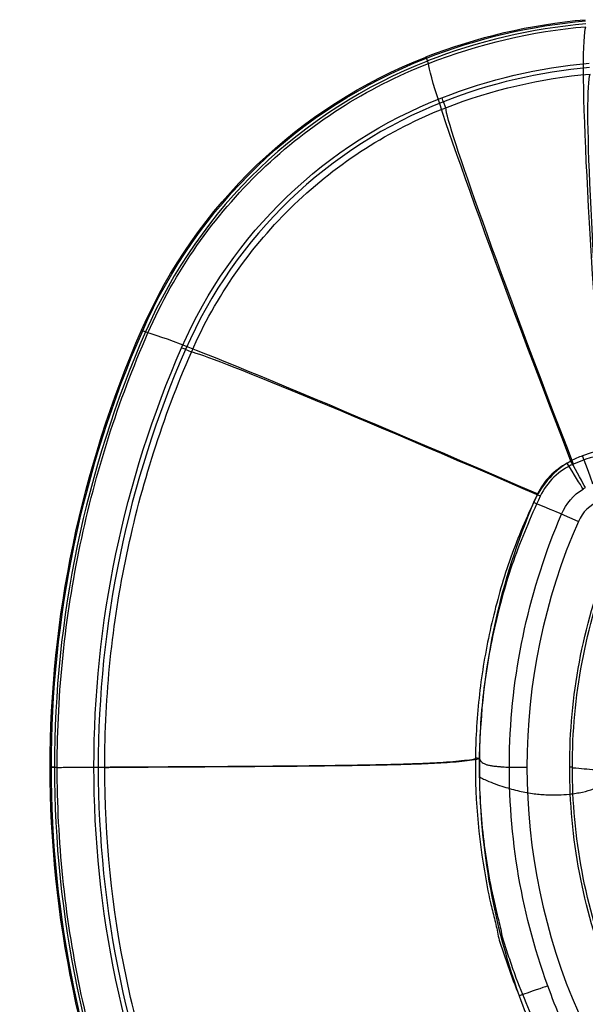
# Model space of a CAD drawing. Units: millimetres. Extents: x -197 to 197, y -3 to 353.
# Drawn here: x -197 to -65, y 120 to 349 of the extents above; entities that cross this region are included whole.
import ezdxf
from ezdxf.lldxf.tags import DXFTag

# ---------------------------------------------------------------- set-up
doc = ezdxf.new("R2010")
doc.units = ezdxf.units.MM
for name, color, linetype, true_color in [('ORTHO$2', 7, 'CONTINUOUS', 0xffffff), ('VERASE001I107$0000', 7, 'CONTINUOUS', 0xffffff), ('VERASE001I108$0000', 7, 'CONTINUOUS', 0xffffff), ('VERASE001I109$0000', 7, 'CONTINUOUS', 0xffffff), ('VERASE001I11$0000', 7, 'CONTINUOUS', 0xffffff), ('VERASE001I120$0100', 7, 'CONTINUOUS', 0xffffff), ('VERASE001I127$0000', 7, 'CONTINUOUS', 0xffffff), ('VERASE001I128$0000', 7, 'CONTINUOUS', 0xffffff), ('VERASE001I131$0000', 7, 'CONTINUOUS', 0xffffff), ('VERASE001I145$0000', 7, 'CONTINUOUS', 0xffffff), ('VERASE001I148$0100', 7, 'CONTINUOUS', 0xffffff), ('VERASE001I159$0100', 7, 'CONTINUOUS', 0xffffff), ('VERASE001I161$0000', 7, 'CONTINUOUS', 0xffffff), ('VERASE001I163$0100', 7, 'CONTINUOUS', 0xffffff), ('VERASE001I165$0000', 7, 'CONTINUOUS', 0xffffff), ('VERASE001I169$0000', 7, 'CONTINUOUS', 0xffffff), ('VERASE001I17$0000', 7, 'CONTINUOUS', 0xffffff), ('VERASE001I170$0000', 7, 'CONTINUOUS', 0xffffff), ('VERASE001I174$0000', 7, 'CONTINUOUS', 0xffffff), ('VERASE001I176$0000', 7, 'CONTINUOUS', 0xffffff), ('VERASE001I188$0000', 7, 'CONTINUOUS', 0xffffff), ('VERASE001I202$0000', 7, 'CONTINUOUS', 0xffffff), ('VERASE001I205$0000', 7, 'CONTINUOUS', 0xffffff), ('VERASE001I218$0000', 7, 'CONTINUOUS', 0xffffff), ('VERASE001I23$0000', 7, 'CONTINUOUS', 0xffffff), ('VERASE001I259$0000', 7, 'CONTINUOUS', 0xffffff), ('VERASE001I260$0000', 7, 'CONTINUOUS', 0xffffff), ('VERASE001I262$0000', 7, 'CONTINUOUS', 0xffffff), ('VERASE001I263$0000', 7, 'CONTINUOUS', 0xffffff), ('VERASE001I267$0000', 7, 'CONTINUOUS', 0xffffff), ('VERASE001I27$0000', 7, 'CONTINUOUS', 0xffffff), ('VERASE001I274$0000', 7, 'CONTINUOUS', 0xffffff), ('VERASE001I276$0000', 7, 'CONTINUOUS', 0xffffff), ('VERASE001I282$0100', 7, 'CONTINUOUS', 0xffffff), ('VERASE001I284$0000', 7, 'CONTINUOUS', 0xffffff), ('VERASE001I29$0000', 7, 'CONTINUOUS', 0xffffff), ('VERASE001I294$0000', 7, 'CONTINUOUS', 0xffffff), ('VERASE001I295$0000', 7, 'CONTINUOUS', 0xffffff), ('VERASE001I298$0000', 7, 'CONTINUOUS', 0xffffff), ('VERASE001I302$0000', 7, 'CONTINUOUS', 0xffffff), ('VERASE001I305$0000', 7, 'CONTINUOUS', 0xffffff), ('VERASE001I317$0000', 7, 'CONTINUOUS', 0xffffff), ('VERASE001I322$0000', 7, 'CONTINUOUS', 0xffffff), ('VERASE001I326$0000', 7, 'CONTINUOUS', 0xffffff), ('VERASE001I328$0000', 7, 'CONTINUOUS', 0xffffff), ('VERASE001I334$0000', 7, 'CONTINUOUS', 0xffffff), ('VERASE001I336$0000', 7, 'CONTINUOUS', 0xffffff), ('VERASE001I339$0000', 7, 'CONTINUOUS', 0xffffff), ('VERASE001I34$0000', 7, 'CONTINUOUS', 0xffffff), ('VERASE001I40$0100', 7, 'CONTINUOUS', 0xffffff), ('VERASE001I43$0000', 7, 'CONTINUOUS', 0xffffff), ('VERASE001I46$0000', 7, 'CONTINUOUS', 0xffffff), ('VERASE001I48$0000', 7, 'CONTINUOUS', 0xffffff), ('VERASE001I54$0100', 7, 'CONTINUOUS', 0xffffff), ('VERASE001I58$0000', 7, 'CONTINUOUS', 0xffffff), ('VERASE001I62$0000', 7, 'CONTINUOUS', 0xffffff), ('VERASE001I68$0000', 7, 'CONTINUOUS', 0xffffff), ('VERASE001I7$0000', 7, 'CONTINUOUS', 0xffffff), ('VERASE001I74$0000', 7, 'CONTINUOUS', 0xffffff), ('VERASE001I77$0000', 7, 'CONTINUOUS', 0xffffff), ('VERASE001I79$0000', 7, 'CONTINUOUS', 0xffffff), ('VERASE001I83$0000', 7, 'CONTINUOUS', 0xffffff), ('VERASE001I88$0000', 7, 'CONTINUOUS', 0xffffff), ('VERASE001I90$0000', 7, 'CONTINUOUS', 0xffffff), ('VERASE001I91$0000', 7, 'CONTINUOUS', 0xffffff), ('VERASE001I95$0000', 7, 'CONTINUOUS', 0xffffff), ('VERASE001I99$0000', 7, 'CONTINUOUS', 0xffffff), ('VMODIFIED001I11$0001', 7, 'CONTINUOUS', 0xffffff), ('VMODIFIED001I17$0001', 7, 'CONTINUOUS', 0xffffff), ('VMODIFIED001I23$0001', 7, 'CONTINUOUS', 0xffffff), ('VMODIFIED001I27$0001', 7, 'CONTINUOUS', 0xffffff), ('VMODIFIED001I274$0001', 7, 'CONTINUOUS', 0xffffff), ('VMODIFIED001I276$0001', 7, 'CONTINUOUS', 0xffffff), ('VMODIFIED001I282$0001', 7, 'CONTINUOUS', 0xffffff), ('VMODIFIED001I284$0001', 7, 'CONTINUOUS', 0xffffff), ('VMODIFIED001I29$0001', 7, 'CONTINUOUS', 0xffffff), ('VMODIFIED001I294$0001', 7, 'CONTINUOUS', 0xffffff), ('VMODIFIED001I294$1000', 7, 'CONTINUOUS', 0xffffff), ('VMODIFIED001I295$0001', 7, 'CONTINUOUS', 0xffffff), ('VMODIFIED001I298$0001', 7, 'CONTINUOUS', 0xffffff), ('VMODIFIED001I302$0001', 7, 'CONTINUOUS', 0xffffff), ('VMODIFIED001I305$0001', 7, 'CONTINUOUS', 0xffffff), ('VMODIFIED001I317$0001', 7, 'CONTINUOUS', 0xffffff), ('VMODIFIED001I322$0001', 7, 'CONTINUOUS', 0xffffff), ('VMODIFIED001I326$0001', 7, 'CONTINUOUS', 0xffffff), ('VMODIFIED001I328$0001', 7, 'CONTINUOUS', 0xffffff), ('VMODIFIED001I334$0001', 7, 'CONTINUOUS', 0xffffff), ('VMODIFIED001I336$0001', 7, 'CONTINUOUS', 0xffffff), ('VMODIFIED001I336$1000', 7, 'CONTINUOUS', 0xffffff), ('VMODIFIED001I339$0001', 7, 'CONTINUOUS', 0xffffff), ('VMODIFIED001I339$1000', 7, 'CONTINUOUS', 0xffffff), ('VMODIFIED001I34$0001', 7, 'CONTINUOUS', 0xffffff), ('VMODIFIED001I40$0001', 7, 'CONTINUOUS', 0xffffff), ('VMODIFIED001I43$0001', 7, 'CONTINUOUS', 0xffffff), ('VMODIFIED001I46$0001', 7, 'CONTINUOUS', 0xffffff), ('VMODIFIED001I48$0001', 7, 'CONTINUOUS', 0xffffff), ('VMODIFIED001I7$0001', 7, 'CONTINUOUS', 0xffffff)]:
    doc.layers.add(name, color=color, linetype=linetype, true_color=true_color)
tags = doc.linetypes.add('DOT', pattern=[10, 0, -10]).pattern_tags.tags
tags[6:7] = [DXFTag(74, 4), DXFTag(75, 0), DXFTag(340, '0'), DXFTag(46, 0.0), DXFTag(50, 0.0), DXFTag(44, 0.0), DXFTag(45, 0.0)]
tags[4:5] = [DXFTag(74, 4), DXFTag(75, 0), DXFTag(340, '0'), DXFTag(46, 0.0), DXFTag(50, 0.0), DXFTag(44, 0.0), DXFTag(45, 0.0)]

msp = doc.modelspace()

# ---------------------------------------------------------------- linework, layer by layer
at = {"layer": 'ORTHO$2', "color": 155, "linetype": 'CONTINUOUS'}
for p, q in [((-190.08, 174.9, -8.3), (-190.08, 174.9, -11.13)), ((-189.78, 174.9, -11.13), (-188.42, 174.9, -26.63)), ((-82.87, 174.9, -128.48), (-78.78, 174.9, -137.27))]:
    msp.add_line(p, q, dxfattribs=at)
at = {"layer": 'ORTHO$2', "color": 155, "linetype": 'DOT'}
msp.add_line((-178.86, 174.9, -8.21), (-177.34, 174.9, -25.66), dxfattribs=at)
at = {"layer": 'ORTHO$2', "color": 155, "linetype": 'CONTINUOUS', "extrusion": (0, -1, 0)}
msp.add_arc((-189.08, -8.3, -174.9), 1, 90, 180, dxfattribs=at)
at = {"layer": 'ORTHO$2', "color": 155, "linetype": 'DOT', "extrusion": (0, 1, 0)}
msp.add_arc((179.86, -8.3, 174.9), 1, 90, 175, dxfattribs=at)
at = {"layer": 'ORTHO$2', "color": 155, "linetype": 'CONTINUOUS'}
msp.add_open_spline([(-90.71, 177.02, -123.54), (-89.78, 176.98, -123.61)], degree=1, dxfattribs=at)
for points, knots in [([(-188.4, 174.81, -26.62), (-188.36, 174.81, -27.19), (-188.2, 174.81, -29.19), (-187.75, 174.82, -32.61), (-187.05, 174.83, -36.88), (-186.18, 174.84, -41.09), (-185.13, 174.85, -45.26), (-183.93, 174.86, -49.36), (-182.57, 174.87, -53.4), (-181.05, 174.88, -57.37), (-179.38, 174.89, -61.27), (-177.57, 174.9, -65.07), (-175.61, 174.91, -68.8), (-173.51, 174.92, -72.42), (-171.29, 174.94, -75.95), (-168.93, 174.95, -79.38), (-166.46, 174.96, -82.7), (-163.87, 174.98, -85.9), (-161.16, 174.99, -88.99), (-158.36, 175.01, -91.96), (-155.46, 175.02, -94.81), (-152.47, 175.04, -97.53), (-149.39, 175.06, -100.12), (-146.24, 175.08, -102.58), (-143.02, 175.1, -104.9), (-139.74, 175.13, -107.09), (-136.4, 175.16, -109.14), (-133.02, 175.19, -111.05), (-129.6, 175.22, -112.82), (-126.15, 175.26, -114.45), (-122.69, 175.31, -115.94), (-119.22, 175.36, -117.29), (-115.76, 175.42, -118.5), (-112.31, 175.49, -119.57), (-108.9, 175.58, -120.51), (-105.54, 175.68, -121.32), (-102.27, 175.81, -122), (-99.12, 175.97, -122.55), (-96.15, 176.18, -122.98), (-93.46, 176.45, -123.29), (-91.67, 176.66, -123.47), (-90.8, 176.83, -123.53), (-90.71, 176.85, -123.54)], [0, 0, 0, 0, 0.011301, 0.040264, 0.069131, 0.097902, 0.126578, 0.155159, 0.183643, 0.21203, 0.240319, 0.268508, 0.296595, 0.324579, 0.352455, 0.380222, 0.407876, 0.435412, 0.462826, 0.490112, 0.517264, 0.544276, 0.571139, 0.597843, 0.624379, 0.650735, 0.676897, 0.702847, 0.728569, 0.754039, 0.779232, 0.804114, 0.828649, 0.852786, 0.87646, 0.899583, 0.922021, 0.943556, 0.963814, 0.982205, 0.998093, 1, 1, 1, 1]), ([(-89.87, 176.85, -123.61), (-89.8, 176.67, -123.61), (-89.62, 176.36, -123.63), (-89.25, 175.95, -123.68), (-88.75, 175.65, -123.77), (-88.1, 175.42, -123.93), (-87.34, 175.25, -124.2), (-86.5, 175.13, -124.59), (-85.65, 175.04, -125.12), (-84.82, 174.97, -125.78), (-84.06, 174.91, -126.58), (-83.39, 174.87, -127.48), (-83.04, 174.84, -128.14), (-82.88, 174.83, -128.48)], [0, 0, 0, 0, 0.057866, 0.113372, 0.171653, 0.243351, 0.332528, 0.431233, 0.536454, 0.647864, 0.76357, 0.881994, 1, 1, 1, 1])]:
    msp.add_open_spline(points, degree=3, knots=knots, dxfattribs=at)
at = {"layer": 'ORTHO$2', "color": 155, "linetype": 'DOT'}
for points, knots in [([(-177.31, 174.81, -25.65), (-177.28, 174.81, -26.15), (-177.13, 174.81, -28.02), (-176.71, 174.82, -31.22), (-176.03, 174.83, -35.25), (-175.18, 174.84, -39.23), (-174.17, 174.85, -43.16), (-172.99, 174.86, -47.03), (-171.66, 174.87, -50.83), (-170.17, 174.88, -54.55), (-168.54, 174.89, -58.2), (-166.76, 174.91, -61.76), (-164.84, 174.92, -65.23), (-162.79, 174.93, -68.6), (-160.61, 174.94, -71.87), (-158.31, 174.96, -75.03), (-155.89, 174.97, -78.09), (-153.36, 174.99, -81.02), (-150.73, 175, -83.84), (-148.01, 175.02, -86.54), (-145.19, 175.04, -89.11), (-142.29, 175.06, -91.55), (-139.32, 175.08, -93.86), (-136.28, 175.11, -96.03), (-133.18, 175.13, -98.07), (-130.03, 175.16, -99.97), (-126.83, 175.2, -101.73), (-123.61, 175.24, -103.35), (-120.37, 175.28, -104.84), (-117.11, 175.33, -106.18), (-113.85, 175.39, -107.39), (-110.61, 175.46, -108.46), (-107.4, 175.54, -109.4), (-104.23, 175.64, -110.2), (-101.14, 175.76, -110.88), (-98.16, 175.92, -111.43), (-95.36, 176.12, -111.85), (-92.82, 176.38, -112.17), (-91, 176.61, -112.35), (-90.04, 176.81, -112.42), (-89.82, 176.86, -112.44)], [0, 0, 0, 0, 0.011207, 0.041797, 0.072274, 0.102638, 0.13289, 0.163029, 0.193056, 0.222967, 0.252763, 0.282442, 0.312, 0.341434, 0.370742, 0.399919, 0.428961, 0.457861, 0.486614, 0.515212, 0.543648, 0.57191, 0.59999, 0.627873, 0.655546, 0.68299, 0.710187, 0.737113, 0.76374, 0.790035, 0.815955, 0.84145, 0.866452, 0.890866, 0.914554, 0.937289, 0.958682, 0.978108, 0.994879, 1, 1, 1, 1]), ([(-89.73, 172.53, -112.44), (-89.36, 172.33, -112.47), (-87.72, 171.51, -112.6), (-84.79, 170.43, -112.83), (-81.08, 169.36, -113.12), (-77.62, 168.7, -113.39), (-74.45, 168.39, -113.64), (-71.55, 168.35, -113.87), (-68.69, 168.54, -114.1), (-65.92, 168.99, -114.33), (-63.32, 169.71, -114.54), (-61.19, 170.57, -114.72), (-59.49, 171.53, -114.86), (-58.21, 172.57, -114.97), (-57.21, 173.92, -115.06), (-55.58, 174.92, -115.2), (-53.42, 175.5, -115.38), (-50.95, 175.67, -115.58), (-48.28, 175.69, -115.8), (-45.66, 175.59, -116.02), (-43.44, 175.52, -116.2), (-41.53, 175.1, -116.37), (-39.74, 174.75, -116.53), (-38.42, 174.69, -116.65), (-37.75, 174.7, -116.72)], [0, 0, 0, 0, 0.022896, 0.100697, 0.171296, 0.235429, 0.293711, 0.346645, 0.394632, 0.45145, 0.500619, 0.542622, 0.57797, 0.607396, 0.632692, 0.66951, 0.709411, 0.755079, 0.80532, 0.856081, 0.899732, 0.927271, 0.963607, 1, 1, 1, 1]), ([(-68.17, 174.76, -125.35), (-67.89, 174.73, -125.37), (-65.91, 174.55, -125.53), (-62.56, 174.25, -125.8), (-58.03, 174.06, -126.16), (-53.7, 174.15, -126.51), (-49.49, 174.57, -126.86), (-46.78, 175.16, -127.09), (-45.56, 175.48, -127.19)], [0, 0, 0, 0, 0.036649, 0.262734, 0.443843, 0.634138, 0.833296, 1, 1, 1, 1])]:
    msp.add_open_spline(points, degree=3, knots=knots, dxfattribs=at)
msp.add_open_spline([(-68.17, 174.89, -125.27), (-68.8, 174.89, -137.27)], degree=1, dxfattribs=at)
at = {"layer": 'VERASE001I107$0000', "color": 7, "linetype": 'CONTINUOUS'}
msp.add_line((-168.74, 276.86, -11.13), (-168.74, 276.86, -8.3), dxfattribs=at)
at = {"layer": 'VERASE001I108$0000', "color": 7, "linetype": 'CONTINUOUS'}
msp.add_line((-65.15, 349.33, -11.13), (-65.15, 349.33, -8.3), dxfattribs=at)
at = {"layer": 'VERASE001I109$0000', "color": 7, "linetype": 'CONTINUOUS'}
msp.add_line((-102.36, 340.63, -11.13), (-102.36, 340.63, -8.3), dxfattribs=at)
at = {"layer": 'VERASE001I11$0000', "color": 7, "linetype": 'CONTINUOUS'}
msp.add_line((-157.1, 271.76, -25.3), (-158.47, 272.36, -8.21), dxfattribs=at)
at = {"layer": 'VERASE001I120$0100', "color": 7, "linetype": 'CONTINUOUS', "extrusion": (0, 0, -1)}
msp.add_arc((-64.22, 174.9, 11.13), 254.29, 336.3622, 23.6378, dxfattribs=at)
at = {"layer": 'VERASE001I127$0000', "color": 7, "linetype": 'CONTINUOUS', "extrusion": (0, 0, -1)}
msp.add_arc((58.62, 228.66, 11.13), 120.2, 23.6378, 68.66, dxfattribs=at)
at = {"layer": 'VERASE001I128$0000', "color": 7, "linetype": 'CONTINUOUS', "extrusion": (0, 0, -1)}
msp.add_arc((53.43, 215.38, 11.13), 134.47, 68.66, 85, dxfattribs=at)
at = {"layer": 'VERASE001I131$0000', "color": 7, "linetype": 'CONTINUOUS'}
msp.add_arc((-58.62, 228.66, -137.27), 8.9, 111.34, 156.3622, dxfattribs=at)
at = {"layer": 'VERASE001I145$0000', "color": 7, "linetype": 'CONTINUOUS'}
msp.add_line((-66.78, 232.23, -137.27), (-70.69, 233.94, -128.12), dxfattribs=at)
at = {"layer": 'VERASE001I148$0100', "color": 7, "linetype": 'CONTINUOUS'}
msp.add_arc((64.22, 174.9, -137.27), 142.99, 156.3622, 203.6378, dxfattribs=at)
at = {"layer": 'VERASE001I159$0100', "color": 7, "linetype": 'CONTINUOUS'}
msp.add_open_spline([(-59.12, 126.78, -124.76), (-62.12, 134.47, -124.97), (-64.39, 142.42, -125.12), (-67.43, 158.61, -125.23), (-68.17, 166.73, -125.33), (-68.18, 183.03, -125.37), (-67.41, 191.29, -125.34), (-64.38, 207.44, -125.22), (-62.12, 215.33, -125.13), (-59.12, 223.02, -124.96)], degree=3, knots=[0, 0, 0, 0, 0.25, 0.25, 0.5, 0.5, 0.75, 0.75, 1, 1, 1, 1], dxfattribs=at)
at = {"layer": 'VERASE001I161$0000', "color": 7, "linetype": 'CONTINUOUS'}
msp.add_open_spline([(-59.73, 126.54, -137.27), (-62.75, 134.3, -137.27), (-64.99, 142.21, -137.27), (-68.03, 158.33, -137.27), (-68.8, 166.61, -137.27), (-68.8, 183.17, -137.27), (-68.04, 191.34, -137.27), (-65.02, 207.48, -137.27), (-62.74, 215.5, -137.27), (-59.72, 223.26, -137.27)], degree=3, knots=[0, 0, 0, 0, 0.25, 0.25, 0.5, 0.5, 0.75, 0.75, 1, 1, 1, 1], dxfattribs=at)
at = {"layer": 'VERASE001I163$0100', "color": 7, "linetype": 'CONTINUOUS'}
msp.add_open_spline([(-77.21, 236.65, -123.25), (-81.09, 227.52, -123.42), (-84.08, 218.18, -123.48), (-88.3, 199.1, -123.59), (-89.52, 189.29, -123.61), (-90.11, 169.53, -123.6), (-89.48, 159.75, -123.56), (-86.4, 140.42, -123.43), (-83.91, 130.79, -123.39), (-80.57, 121.47, -123.23)], degree=3, knots=[0, 0, 0, 0, 0.25, 0.25, 0.5, 0.5, 0.75, 0.75, 1, 1, 1, 1], dxfattribs=at)
at = {"layer": 'VERASE001I165$0000', "color": 7, "linetype": 'CONTINUOUS', "extrusion": (-0.393431, -0.919189, -0.017435)}
msp.add_arc((-164.72, -134.95, -185), 8.48, 25.0041, 85.8044, dxfattribs=at)
at = {"layer": 'VERASE001I169$0000', "color": 7, "linetype": 'CONTINUOUS'}
msp.add_open_spline([(-70.69, 233.94, -128.12), (-69.66, 236.37, -128.05), (-67.88, 238.43, -128.04), (-65.68, 239.79, -128.1)], degree=3, dxfattribs=at)
at = {"layer": 'VERASE001I17$0000', "color": 7, "linetype": 'CONTINUOUS'}
msp.add_open_spline([(-97.74, 328.79, -25.34), (-86.88, 333.02, -25.4), (-75.65, 335.64, -25.48), (-64.04, 336.65, -25.58)], degree=3, dxfattribs=at)
at = {"layer": 'VERASE001I170$0000', "color": 7, "linetype": 'CONTINUOUS', "extrusion": (0.340227, -0.940219, 0.015294)}
msp.add_arc((-35.05, -129.51, -143.5), 8.48, 25.0031, 85.8104, dxfattribs=at)
at = {"layer": 'VERASE001I174$0000', "color": 7, "linetype": 'CONTINUOUS'}
msp.add_open_spline([(-80.57, 121.47, -123.23), (-79.56, 118.67, -123.19), (-78.47, 115.89, -123.13), (-77.3, 113.15, -123.07)], degree=3, dxfattribs=at)
at = {"layer": 'VERASE001I176$0000', "color": 7, "linetype": 'CONTINUOUS'}
msp.add_open_spline([(-73.9, 123.8, -128.11), (-77.12, 132.72, -128.26), (-79.52, 141.92, -128.31), (-82.48, 160.41, -128.43), (-83.09, 169.76, -128.47), (-82.53, 188.67, -128.48), (-81.35, 198.05, -128.46), (-77.3, 216.3, -128.35), (-74.42, 225.22, -128.3), (-70.69, 233.94, -128.12)], degree=3, knots=[0, 0, 0, 0, 0.25, 0.25, 0.5, 0.5, 0.75, 0.75, 1, 1, 1, 1], dxfattribs=at)
at = {"layer": 'VERASE001I188$0000', "color": 7, "linetype": 'CONTINUOUS'}
msp.add_open_spline([(-69.37, 245.81, -123.23), (-72.81, 243.67, -123.17), (-75.6, 240.44, -123.18), (-77.21, 236.65, -123.25)], degree=3, dxfattribs=at)
at = {"layer": 'VERASE001I202$0000', "color": 7, "linetype": 'CONTINUOUS', "extrusion": (-0.935177, -0.353369, 0.023957)}
msp.add_arc((-255.45, -131.11, -28.91), 8.48, 25.0077, 85.7707, dxfattribs=at)
at = {"layer": 'VERASE001I205$0000', "color": 7, "linetype": 'CONTINUOUS'}
msp.add_open_spline([(-60.44, 249.05, -123.46), (-62.26, 248.7, -123.4), (-64.05, 248.2, -123.35), (-65.79, 247.55, -123.31)], degree=3, dxfattribs=at)
at = {"layer": 'VERASE001I218$0000', "color": 7, "linetype": 'CONTINUOUS'}
msp.add_open_spline([(-70.76, 115.82, -127.94), (-71.88, 118.45, -128), (-72.93, 121.11, -128.06), (-73.9, 123.8, -128.11)], degree=3, dxfattribs=at)
at = {"layer": 'VERASE001I23$0000', "color": 7, "linetype": 'CONTINUOUS'}
msp.add_open_spline([(-157.1, 271.76, -25.3), (-154.25, 278.27, -25.28), (-150.76, 284.49, -25.27), (-142.71, 296.01, -25.26), (-138.16, 301.32, -25.26), (-128, 311.08, -25.26), (-122.4, 315.48, -25.27), (-110.6, 323.02, -25.3), (-104.35, 326.21, -25.31), (-97.74, 328.79, -25.34)], degree=3, knots=[0, 0, 0, 0, 0.25, 0.25, 0.5, 0.5, 0.75, 0.75, 1, 1, 1, 1], dxfattribs=at)
at = {"layer": 'VERASE001I259$0000', "color": 7, "linetype": 'CONTINUOUS'}
msp.add_open_spline([(-65.79, 247.55, -123.31), (-66.73, 247.2, -123.28), (-67.64, 246.79, -123.26), (-68.52, 246.31, -123.24)], degree=3, dxfattribs=at)
at = {"layer": 'VERASE001I260$0000', "color": 7, "linetype": 'CONTINUOUS'}
msp.add_open_spline([(-65.68, 239.79, -128.1), (-65.51, 239.9, -128.11), (-65.33, 240.01, -128.11), (-65.14, 240.11, -128.12)], degree=3, dxfattribs=at)
at = {"layer": 'VERASE001I262$0000', "color": 7, "linetype": 'CONTINUOUS'}
msp.add_open_spline([(-68.52, 246.31, -123.24), (-68.81, 246.15, -123.24), (-69.09, 245.98, -123.23), (-69.37, 245.81, -123.23)], degree=3, dxfattribs=at)
at = {"layer": 'VERASE001I263$0000', "color": 7, "linetype": 'CONTINUOUS', "extrusion": (-0.847635, -0.530399, 0.013863)}
msp.add_arc((-245.8, -130.68, -73.28), 8.48, 25.0026, 85.7657, dxfattribs=at)
at = {"layer": 'VERASE001I267$0000', "color": 7, "linetype": 'CONTINUOUS', "extrusion": (-0.872483, -0.488373, 0.016306)}
msp.add_arc((-249.02, -130.7, -62.52), 8.48, 25.0036, 85.752, dxfattribs=at)
at = {"layer": 'VERASE001I27$0000', "color": 7, "linetype": 'CONTINUOUS', "extrusion": (0.931951, 0.361612, -0.026518)}
msp.add_arc((246.84, -16.27, 28.48), 95.4, 274.035, 354.9982, dxfattribs=at)
at = {"layer": 'VERASE001I274$0000', "color": 7, "linetype": 'CONTINUOUS'}
msp.add_arc((-53.43, 215.38, -8.21), 123.26, 95, 111.34, dxfattribs=at)
at = {"layer": 'VERASE001I276$0000', "color": 7, "linetype": 'CONTINUOUS', "extrusion": (0, 0, -1)}
msp.add_arc((58.62, 228.66, 7.3), 109.99, 23.6378, 68.66, dxfattribs=at)
at = {"layer": 'VERASE001I282$0100', "color": 7, "linetype": 'CONTINUOUS'}
msp.add_arc((64.22, 174.9, -7.3), 253.29, 156.3622, 203.6378, dxfattribs=at)
at = {"layer": 'VERASE001I284$0000', "color": 7, "linetype": 'CONTINUOUS'}
msp.add_arc((64.22, 174.9, -8.21), 243.08, 156.3622, 203.6378, dxfattribs=at)
at = {"layer": 'VERASE001I29$0000', "color": 7, "linetype": 'CONTINUOUS'}
msp.add_open_spline([(-59.92, 247.91, -112.39), (-62.69, 247.51, -112.3), (-65.37, 246.74, -112.22), (-67.94, 245.61, -112.15)], degree=3, dxfattribs=at)
at = {"layer": 'VERASE001I294$0000', "color": 7, "linetype": 'CONTINUOUS', "extrusion": (0, 0, -1)}
msp.add_arc((-64.22, 174.9, 8.3), 254.29, 336.3622, 23.6378, dxfattribs=at)
at = {"layer": 'VERASE001I295$0000', "color": 7, "linetype": 'CONTINUOUS'}
msp.add_arc((-53.43, 215.38, -7.3), 133.47, 95, 111.34, dxfattribs=at)
at = {"layer": 'VERASE001I298$0000', "color": 7, "linetype": 'CONTINUOUS', "extrusion": (0, 0, -1)}
msp.add_arc((53.43, 215.38, 7.3), 124.25, 68.66, 85, dxfattribs=at)
at = {"layer": 'VERASE001I302$0000', "color": 7, "linetype": 'CONTINUOUS', "extrusion": (0.400953, 0.916098, 0)}
msp.add_arc((264.59, -8.3, 185.97), 1, 0, 90, dxfattribs=at)
at = {"layer": 'VERASE001I305$0000', "color": 7, "linetype": 'CONTINUOUS', "extrusion": (0, 0, -1)}
msp.add_arc((-64.22, 174.9, 7.3), 244.08, 336.3622, 23.6378, dxfattribs=at)
at = {"layer": 'VERASE001I317$0000', "color": 7, "linetype": 'CONTINUOUS', "extrusion": (0.931437, 0.363902, 7.27433e-15)}
msp.add_arc((353.52, -8.3, 28.61), 1, 0, 90, dxfattribs=at)
at = {"layer": 'VERASE001I322$0000', "color": 7, "linetype": 'CONTINUOUS', "extrusion": (-0.400953, -0.916098, 0)}
msp.add_arc((-255.37, -8.3, -185.97), 1, 5, 90, dxfattribs=at)
at = {"layer": 'VERASE001I326$0000', "color": 7, "linetype": 'CONTINUOUS'}
msp.add_arc((-58.62, 228.66, -7.3), 119.2, 111.34, 156.3622, dxfattribs=at)
at = {"layer": 'VERASE001I328$0000', "color": 7, "linetype": 'CONTINUOUS'}
msp.add_arc((-58.62, 228.66, -8.21), 108.99, 111.34, 156.3622, dxfattribs=at)
at = {"layer": 'VERASE001I334$0000', "color": 7, "linetype": 'CONTINUOUS', "extrusion": (-0.931437, -0.363902, 0)}
msp.add_arc((-344.31, -8.3, -28.61), 1, 5, 90, dxfattribs=at)
at = {"layer": 'VERASE001I336$0000', "color": 7, "linetype": 'CONTINUOUS', "extrusion": (0, 0, -1)}
msp.add_arc((58.62, 228.66, 8.3), 120.2, 23.6378, 68.66, dxfattribs=at)
at = {"layer": 'VERASE001I339$0000', "color": 7, "linetype": 'CONTINUOUS', "extrusion": (0, 0, -1)}
msp.add_arc((53.43, 215.38, 8.3), 134.47, 68.66, 85, dxfattribs=at)
at = {"layer": 'VERASE001I34$0000', "color": 7, "linetype": 'CONTINUOUS', "extrusion": (0.99575, 0.083752, -0.038309)}
msp.add_arc((245.8, -18.61, -34.59), 95.4, 273.7637, 354.9963, dxfattribs=at)
at = {"layer": 'VERASE001I40$0100', "color": 7, "linetype": 'CONTINUOUS'}
msp.add_open_spline([(-75.65, 238.11, -112.12), (-76.83, 235.62, -112.16), (-77.94, 233.12, -112.2), (-80.03, 228.08, -112.26), (-81.05, 225.55, -112.28), (-83.71, 217.86, -112.33), (-85.17, 212.65, -112.36), (-87.54, 202.08, -112.41), (-88.44, 196.72, -112.42), (-89.64, 185.84, -112.44), (-89.94, 180.32, -112.44), (-89.91, 169.43, -112.43), (-89.59, 164, -112.41), (-88.36, 153.22, -112.37), (-87.49, 147.85, -112.34), (-85.91, 141.18, -112.3), (-85.57, 139.85, -112.29), (-85.09, 137.85, -112.27), (-84.93, 137.19, -112.26), (-84.67, 135.84, -112.25), (-84.59, 135.16, -112.24), (-83.9, 133.21, -112.24), (-83.49, 131.89, -112.23), (-82.61, 129.28, -112.21), (-82.16, 127.98, -112.2), (-79.8, 121.52, -112.14), (-77.67, 116.44, -112.06), (-75.29, 111.47, -111.94)], degree=3, knots=[0, 0, 0, 0, 0.0625, 0.0625, 0.125, 0.125, 0.25, 0.25, 0.375, 0.375, 0.5, 0.5, 0.625, 0.625, 0.75, 0.75, 0.78125, 0.78125, 0.796875, 0.796875, 0.8125, 0.8125, 0.84375, 0.84375, 0.875, 0.875, 1, 1, 1, 1], dxfattribs=at)
at = {"layer": 'VERASE001I43$0000', "color": 7, "linetype": 'CONTINUOUS'}
msp.add_open_spline([(-157.11, 78.03, -25.12), (-160.46, 85.7, -25.23), (-163.4, 93.52, -25.32), (-168.47, 109.44, -25.44), (-170.6, 117.56, -25.47), (-175.66, 141.96, -25.59), (-177.34, 158.38, -25.64), (-177.33, 183.25, -25.66), (-176.9, 191.63, -25.66), (-175.18, 208.21, -25.64), (-173.89, 216.4, -25.63), (-168.81, 240.65, -25.55), (-163.8, 256.42, -25.5), (-157.1, 271.76, -25.3)], degree=3, knots=[0, 0, 0, 0, 0.125, 0.125, 0.25, 0.25, 0.5, 0.5, 0.625, 0.625, 0.75, 0.75, 1, 1, 1, 1], dxfattribs=at)
at = {"layer": 'VERASE001I46$0000', "color": 7, "linetype": 'CONTINUOUS'}
msp.add_open_spline([(-67.94, 245.61, -112.15), (-71.31, 244.13, -112.06), (-74.07, 241.44, -112.05), (-75.65, 238.11, -112.12)], degree=3, dxfattribs=at)
at = {"layer": 'VERASE001I48$0000', "color": 7, "linetype": 'CONTINUOUS', "extrusion": (0.39933, 0.916604, 0.019309)}
msp.add_arc((157.53, -20.58, 185.88), 95.4, 274.1616, 354.9991, dxfattribs=at)
at = {"layer": 'VERASE001I54$0100', "color": 7, "linetype": 'CONTINUOUS'}
msp.add_open_spline([(-76.3, 238.63, -123.21), (-78.49, 234.05, -123.3), (-80.49, 229.43, -123.36), (-83.95, 220.04, -123.42), (-85.34, 215.25, -123.45), (-87.73, 205.57, -123.49), (-88.68, 200.66, -123.51), (-90.08, 190.71, -123.53), (-90.53, 185.64, -123.53), (-91.08, 170.52, -123.53), (-90.4, 160.53, -123.5), (-88.3, 148.17, -123.44), (-87.84, 145.7, -123.42), (-87, 142.01, -123.4), (-86.68, 140.78, -123.39), (-86.08, 138.33, -123.37), (-85.75, 137.11, -123.37), (-85.45, 135.24, -123.34), (-85.33, 134.62, -123.33), (-84.88, 133.43, -123.34), (-84.69, 132.82, -123.33), (-84.1, 131, -123.32), (-83.69, 129.8, -123.32), (-82.41, 126.2, -123.29), (-81.52, 123.83, -123.26), (-80.57, 121.47, -123.23)], degree=3, knots=[0, 0, 0, 0, 0.125, 0.125, 0.25, 0.25, 0.375, 0.375, 0.5, 0.5, 0.75, 0.75, 0.8125, 0.8125, 0.84375, 0.84375, 0.875, 0.875, 0.890625, 0.890625, 0.90625, 0.90625, 0.9375, 0.9375, 1, 1, 1, 1], dxfattribs=at)
at = {"layer": 'VERASE001I58$0000', "color": 7, "linetype": 'CONTINUOUS'}
msp.add_line((-101.77, 339.11, -26.31), (-102.26, 340.35, -11.13), dxfattribs=at)
at = {"layer": 'VERASE001I62$0000', "color": 7, "linetype": 'CONTINUOUS'}
msp.add_open_spline([(-69.37, 245.81, -123.23), (-72.37, 244.24, -123.16), (-74.83, 241.7, -123.16), (-76.3, 238.63, -123.21)], degree=3, dxfattribs=at)
at = {"layer": 'VERASE001I68$0000', "color": 7, "linetype": 'CONTINUOUS'}
msp.add_open_spline([(-101.77, 339.11, -26.31), (-89.93, 343.74, -26.37), (-77.67, 346.6, -26.45), (-65.01, 347.7, -26.55)], degree=3, dxfattribs=at)
at = {"layer": 'VERASE001I7$0000', "color": 7, "linetype": 'CONTINUOUS'}
msp.add_line((-97.74, 328.79, -25.34), (-98.28, 330.18, -8.21), dxfattribs=at)
at = {"layer": 'VERASE001I74$0000', "color": 7, "linetype": 'CONTINUOUS'}
msp.add_open_spline([(-167.27, 73.58, -26.09), (-170.77, 81.61, -26.2), (-173.85, 89.79, -26.29), (-179.15, 106.44, -26.41), (-181.37, 114.93, -26.44), (-186.67, 140.44, -26.56), (-188.43, 157.62, -26.61), (-188.42, 183.64, -26.63), (-187.97, 192.4, -26.63), (-186.16, 209.74, -26.61), (-184.82, 218.3, -26.6), (-179.51, 243.67, -26.52), (-174.26, 260.16, -26.47), (-167.26, 276.21, -26.27)], degree=3, knots=[0, 0, 0, 0, 0.125, 0.125, 0.25, 0.25, 0.5, 0.5, 0.625, 0.625, 0.75, 0.75, 1, 1, 1, 1], dxfattribs=at)
at = {"layer": 'VERASE001I77$0000', "color": 7, "linetype": 'CONTINUOUS', "extrusion": (0, 0, -1)}
msp.add_arc((-64.22, 174.9, 11.13), 254, 336.3622, 23.6378, dxfattribs=at)
at = {"layer": 'VERASE001I79$0000', "color": 7, "linetype": 'CONTINUOUS', "extrusion": (0.931951, 0.361612, -0.026518)}
msp.add_arc((246.84, -16.27, 28.48), 106.53, 274.0758, 354.9982, dxfattribs=at)
at = {"layer": 'VERASE001I83$0000', "color": 7, "linetype": 'CONTINUOUS', "extrusion": (0, 0, -1)}
msp.add_arc((53.43, 215.38, 11.13), 134.17, 68.66, 85, dxfattribs=at)
at = {"layer": 'VERASE001I88$0000', "color": 7, "linetype": 'CONTINUOUS', "extrusion": (0.39933, 0.916604, 0.019309)}
msp.add_arc((157.53, -20.58, 185.88), 106.53, 274.1616, 354.9991, dxfattribs=at)
at = {"layer": 'VERASE001I90$0000', "color": 7, "linetype": 'CONTINUOUS', "extrusion": (0, 0, -1)}
msp.add_arc((58.62, 228.66, 11.13), 119.91, 23.6378, 68.66, dxfattribs=at)
at = {"layer": 'VERASE001I91$0000', "color": 7, "linetype": 'CONTINUOUS'}
msp.add_line((-167.26, 276.21, -26.27), (-168.47, 276.74, -11.13), dxfattribs=at)
at = {"layer": 'VERASE001I95$0000', "color": 7, "linetype": 'CONTINUOUS', "extrusion": (0.99575, 0.083752, -0.038309)}
msp.add_arc((245.8, -18.61, -34.59), 106.53, 274.0067, 354.9963, dxfattribs=at)
at = {"layer": 'VERASE001I99$0000', "color": 7, "linetype": 'CONTINUOUS'}
msp.add_open_spline([(-167.26, 276.21, -26.27), (-164.12, 283.38, -26.25), (-160.26, 290.25, -26.24), (-151.38, 302.95, -26.23), (-146.36, 308.82, -26.23), (-135.16, 319.58, -26.23), (-128.98, 324.44, -26.24), (-115.96, 332.75, -26.27), (-109.07, 336.27, -26.28), (-101.77, 339.11, -26.31)], degree=3, knots=[0, 0, 0, 0, 0.25, 0.25, 0.5, 0.5, 0.75, 0.75, 1, 1, 1, 1], dxfattribs=at)
at = {"layer": 'VMODIFIED001I11$0001', "color": 155, "linetype": 'CONTINUOUS'}
msp.add_line((-157.1, 271.76, -25.3), (-158.47, 272.36, -8.21), dxfattribs=at)
at = {"layer": 'VMODIFIED001I17$0001', "color": 155, "linetype": 'CONTINUOUS'}
msp.add_open_spline([(-97.74, 328.79, -25.34), (-86.88, 333.02, -25.4), (-75.65, 335.64, -25.48), (-64.04, 336.65, -25.58)], degree=3, dxfattribs=at)
at = {"layer": 'VMODIFIED001I23$0001', "color": 155, "linetype": 'CONTINUOUS'}
msp.add_open_spline([(-157.1, 271.76, -25.3), (-154.25, 278.27, -25.28), (-150.76, 284.49, -25.27), (-142.71, 296.01, -25.26), (-138.16, 301.32, -25.26), (-128, 311.08, -25.26), (-122.4, 315.48, -25.27), (-110.6, 323.02, -25.3), (-104.35, 326.21, -25.31), (-97.74, 328.79, -25.34)], degree=3, knots=[0, 0, 0, 0, 0.25, 0.25, 0.5, 0.5, 0.75, 0.75, 1, 1, 1, 1], dxfattribs=at)
at = {"layer": 'VMODIFIED001I27$0001', "color": 155, "linetype": 'CONTINUOUS', "extrusion": (0.931951, 0.361612, -0.026518)}
msp.add_arc((246.84, -16.27, 28.48), 95.4, 274.035, 354.9982, dxfattribs=at)
at = {"layer": 'VMODIFIED001I274$0001', "color": 155, "linetype": 'CONTINUOUS'}
msp.add_arc((-53.43, 215.38, -8.21), 123.26, 95, 111.34, dxfattribs=at)
at = {"layer": 'VMODIFIED001I276$0001', "color": 155, "linetype": 'CONTINUOUS', "extrusion": (0, 0, -1)}
msp.add_arc((58.62, 228.66, 7.3), 109.99, 23.6378, 68.66, dxfattribs=at)
at = {"layer": 'VMODIFIED001I282$0001', "color": 155, "linetype": 'CONTINUOUS'}
msp.add_arc((64.22, 174.9, -7.3), 253.29, 156.3622, 203.6378, dxfattribs=at)
at = {"layer": 'VMODIFIED001I284$0001', "color": 155, "linetype": 'CONTINUOUS'}
msp.add_arc((64.22, 174.9, -8.21), 243.08, 156.3622, 203.6378, dxfattribs=at)
at = {"layer": 'VMODIFIED001I29$0001', "color": 155, "linetype": 'CONTINUOUS'}
msp.add_open_spline([(-59.92, 247.91, -112.39), (-62.69, 247.51, -112.3), (-65.37, 246.74, -112.22), (-67.94, 245.61, -112.15)], degree=3, dxfattribs=at)
at = {"layer": 'VMODIFIED001I294$0001', "color": 155, "linetype": 'CONTINUOUS', "extrusion": (0, 0, -1)}
msp.add_arc((-64.22, 174.9, 8.3), 254.29, 336.3622, 23.6378, dxfattribs=at)
at = {"layer": 'VMODIFIED001I294$1000', "color": 155, "linetype": 'CONTINUOUS', "extrusion": (0, 0, -1)}
msp.add_arc((-64.22, 174.9, 8.3), 254.29, 336.3622, 23.6378, dxfattribs=at)
at = {"layer": 'VMODIFIED001I295$0001', "color": 155, "linetype": 'CONTINUOUS'}
msp.add_arc((-53.43, 215.38, -7.3), 133.47, 95, 111.34, dxfattribs=at)
at = {"layer": 'VMODIFIED001I298$0001', "color": 155, "linetype": 'CONTINUOUS', "extrusion": (0, 0, -1)}
msp.add_arc((53.43, 215.38, 7.3), 124.25, 68.66, 85, dxfattribs=at)
at = {"layer": 'VMODIFIED001I302$0001', "color": 155, "linetype": 'CONTINUOUS', "extrusion": (0.400953, 0.916098, 0)}
msp.add_arc((264.59, -8.3, 185.97), 1, 0, 90, dxfattribs=at)
at = {"layer": 'VMODIFIED001I305$0001', "color": 155, "linetype": 'CONTINUOUS', "extrusion": (0, 0, -1)}
msp.add_arc((-64.22, 174.9, 7.3), 244.08, 336.3622, 23.6378, dxfattribs=at)
at = {"layer": 'VMODIFIED001I317$0001', "color": 155, "linetype": 'CONTINUOUS', "extrusion": (0.931437, 0.363902, 7.27433e-15)}
msp.add_arc((353.52, -8.3, 28.61), 1, 0, 90, dxfattribs=at)
at = {"layer": 'VMODIFIED001I322$0001', "color": 155, "linetype": 'CONTINUOUS', "extrusion": (-0.400953, -0.916098, 0)}
msp.add_arc((-255.37, -8.3, -185.97), 1, 5, 90, dxfattribs=at)
at = {"layer": 'VMODIFIED001I326$0001', "color": 155, "linetype": 'CONTINUOUS'}
msp.add_arc((-58.62, 228.66, -7.3), 119.2, 111.34, 156.3622, dxfattribs=at)
at = {"layer": 'VMODIFIED001I328$0001', "color": 155, "linetype": 'CONTINUOUS'}
msp.add_arc((-58.62, 228.66, -8.21), 108.99, 111.34, 156.3622, dxfattribs=at)
at = {"layer": 'VMODIFIED001I334$0001', "color": 155, "linetype": 'CONTINUOUS', "extrusion": (-0.931437, -0.363902, 0)}
msp.add_arc((-344.31, -8.3, -28.61), 1, 5, 90, dxfattribs=at)
at = {"layer": 'VMODIFIED001I336$0001', "color": 155, "linetype": 'CONTINUOUS', "extrusion": (0, 0, -1)}
msp.add_arc((58.62, 228.66, 8.3), 120.2, 23.6378, 68.66, dxfattribs=at)
at = {"layer": 'VMODIFIED001I336$1000', "color": 155, "linetype": 'CONTINUOUS', "extrusion": (0, 0, -1)}
msp.add_arc((58.62, 228.66, 8.3), 120.2, 23.6378, 68.66, dxfattribs=at)
at = {"layer": 'VMODIFIED001I339$0001', "color": 155, "linetype": 'CONTINUOUS', "extrusion": (0, 0, -1)}
msp.add_arc((53.43, 215.38, 8.3), 134.47, 68.66, 85, dxfattribs=at)
at = {"layer": 'VMODIFIED001I339$1000', "color": 155, "linetype": 'CONTINUOUS', "extrusion": (0, 0, -1)}
msp.add_arc((53.43, 215.38, 8.3), 134.47, 68.66, 85, dxfattribs=at)
at = {"layer": 'VMODIFIED001I34$0001', "color": 155, "linetype": 'CONTINUOUS', "extrusion": (0.99575, 0.083752, -0.038309)}
msp.add_arc((245.8, -18.61, -34.59), 95.4, 273.7637, 354.9963, dxfattribs=at)
at = {"layer": 'VMODIFIED001I40$0001', "color": 155, "linetype": 'CONTINUOUS'}
msp.add_open_spline([(-75.65, 238.11, -112.12), (-76.83, 235.62, -112.16), (-77.94, 233.12, -112.2), (-80.03, 228.08, -112.26), (-81.05, 225.55, -112.28), (-83.71, 217.86, -112.33), (-85.17, 212.65, -112.36), (-87.54, 202.08, -112.41), (-88.44, 196.72, -112.42), (-89.64, 185.84, -112.44), (-89.94, 180.32, -112.44), (-89.91, 169.43, -112.43), (-89.59, 164, -112.41), (-88.36, 153.22, -112.37), (-87.49, 147.85, -112.34), (-85.91, 141.18, -112.3), (-85.57, 139.85, -112.29), (-85.09, 137.85, -112.27), (-84.93, 137.19, -112.26), (-84.67, 135.84, -112.25), (-84.59, 135.16, -112.24), (-83.9, 133.21, -112.24), (-83.49, 131.89, -112.23), (-82.61, 129.28, -112.21), (-82.16, 127.98, -112.2), (-79.8, 121.52, -112.14), (-77.67, 116.44, -112.06), (-75.29, 111.47, -111.94)], degree=3, knots=[0, 0, 0, 0, 0.0625, 0.0625, 0.125, 0.125, 0.25, 0.25, 0.375, 0.375, 0.5, 0.5, 0.625, 0.625, 0.75, 0.75, 0.78125, 0.78125, 0.796875, 0.796875, 0.8125, 0.8125, 0.84375, 0.84375, 0.875, 0.875, 1, 1, 1, 1], dxfattribs=at)
at = {"layer": 'VMODIFIED001I43$0001', "color": 155, "linetype": 'CONTINUOUS'}
msp.add_open_spline([(-157.11, 78.03, -25.12), (-160.46, 85.7, -25.23), (-163.4, 93.52, -25.32), (-168.47, 109.44, -25.44), (-170.6, 117.56, -25.47), (-175.66, 141.96, -25.59), (-177.34, 158.38, -25.64), (-177.33, 183.25, -25.66), (-176.9, 191.63, -25.66), (-175.18, 208.21, -25.64), (-173.89, 216.4, -25.63), (-168.81, 240.65, -25.55), (-163.8, 256.42, -25.5), (-157.1, 271.76, -25.3)], degree=3, knots=[0, 0, 0, 0, 0.125, 0.125, 0.25, 0.25, 0.5, 0.5, 0.625, 0.625, 0.75, 0.75, 1, 1, 1, 1], dxfattribs=at)
at = {"layer": 'VMODIFIED001I46$0001', "color": 155, "linetype": 'CONTINUOUS'}
msp.add_open_spline([(-67.94, 245.61, -112.15), (-71.31, 244.13, -112.06), (-74.07, 241.44, -112.05), (-75.65, 238.11, -112.12)], degree=3, dxfattribs=at)
at = {"layer": 'VMODIFIED001I48$0001', "color": 155, "linetype": 'CONTINUOUS', "extrusion": (0.39933, 0.916604, 0.019309)}
msp.add_arc((157.53, -20.58, 185.88), 95.4, 274.1616, 354.9991, dxfattribs=at)
at = {"layer": 'VMODIFIED001I7$0001', "color": 155, "linetype": 'CONTINUOUS'}
msp.add_line((-97.74, 328.79, -25.34), (-98.28, 330.18, -8.21), dxfattribs=at)

doc.saveas('drawing.dxf')
